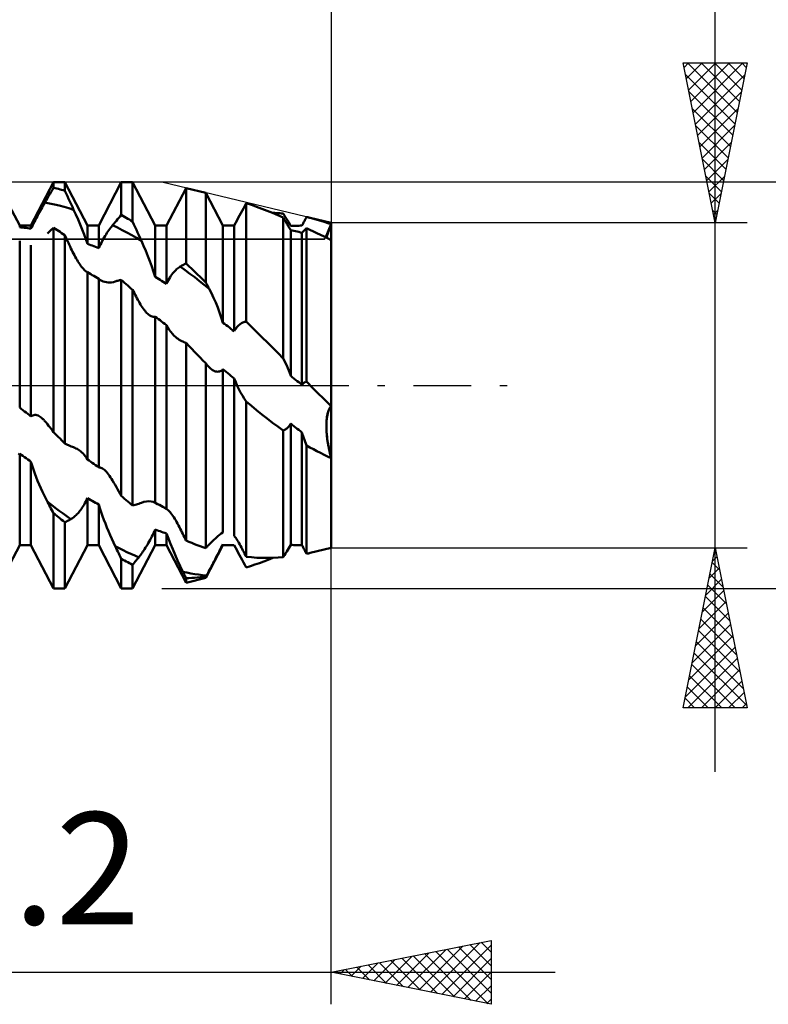
# Model space of a CAD drawing. Units: millimetres. Extents: x -27 to 147, y -34 to 41.
# Drawn here: x 100 to 124, y -19 to 11 of the extents above; entities that cross this region are included whole.
import ezdxf
from ezdxf.enums import TextEntityAlignment as Align

# ---------------------------------------------------------------- set-up
doc = ezdxf.new("R2010")
doc.units = ezdxf.units.MM
doc.header["$LTSCALE"] = 4.5
doc.linetypes.add('LONGDASH_DASH', pattern=[0.85, 0.4, -0.2, 0.05, -0.2])
for name, color, linetype in [('1', 4, 'CONTINUOUS'), ('2', 7, 'CONTINUOUS'), ('4', 2, 'LONGDASH_DASH'), ('CUT', 1, 'CONTINUOUS'), ('NOCUT', 7, 'CONTINUOUS'), ('SK2', 7, 'CONTINUOUS'), ('SK4', 2, 'LONGDASH_DASH')]:
    doc.layers.add(name, color=color, linetype=linetype)
doc.styles.get("Standard").update_dxf_attribs({"font": 'Monospac821 BT'})

msp = doc.modelspace()

# ---------------------------------------------------------------- linework, layer by layer
at = {"layer": '1', "color": 4, "linetype": 'CONTINUOUS', "lineweight": 50}
for p, q in [((100.62, 4.995), (101.325, 6.35)), ((101.287, 6.115), (101.325, 6.179)), ((101.325, 6.35), (101.679, 6.35)), ((101.325, 6.179), (101.325, 6.35)), ((101.376, 6.167), (101.325, 6.179)), ((101.426, 6.155), (101.376, 6.167)), ((102.384, 4.995), (101.679, 6.35)), ((101.679, 6.086), (101.679, 6.35)), ((102.737, 4.995), (103.442, 6.35)), ((103.442, 6.35), (103.796, 6.35)), ((103.442, 5.328), (103.442, 6.35)), ((104.501, 4.995), (103.796, 6.35)), ((103.796, 5.121), (103.796, 6.35)), ((104.854, 4.995), (105.465, 6.169)), ((106.084, 6.02), (105.465, 6.169)), ((105.465, 3.812), (105.465, 6.169)), ((101.091, 5.784), (101.131, 5.851)), ((101.131, 5.851), (101.17, 5.918)), ((101.17, 5.918), (101.209, 5.984)), ((101.209, 5.984), (101.248, 6.05)), ((101.248, 6.05), (101.287, 6.115)), ((101.477, 6.142), (101.426, 6.155)), ((101.527, 6.128), (101.477, 6.142)), ((101.578, 6.114), (101.527, 6.128)), ((101.628, 6.1), (101.578, 6.114)), ((101.679, 6.086), (101.628, 6.1)), ((101.717, 6.001), (101.679, 6.086)), ((101.756, 5.917), (101.717, 6.001)), ((101.795, 5.833), (101.756, 5.917)), ((106.618, 4.995), (106.084, 6.02)), ((106.084, 3.22), (106.084, 6.02)), ((100.267, 4.995), (99.857, 5.783)), ((100.937, 5.514), (100.966, 5.566)), ((100.966, 5.566), (100.995, 5.617)), ((100.995, 5.617), (101.024, 5.668)), ((101.024, 5.668), (101.052, 5.716)), ((101.052, 5.716), (101.091, 5.784)), ((101.202, 5.687), (101.052, 5.716)), ((101.352, 5.655), (101.202, 5.687)), ((101.502, 5.62), (101.352, 5.655)), ((101.652, 5.581), (101.502, 5.62)), ((101.802, 5.539), (101.652, 5.581)), ((101.834, 5.748), (101.795, 5.833)), ((101.874, 5.663), (101.834, 5.748)), ((101.913, 5.578), (101.874, 5.663)), ((101.952, 5.493), (101.913, 5.578)), ((107.258, 5.534), (107.302, 5.613)), ((107.302, 5.613), (107.347, 5.695)), ((107.509, 5.642), (107.347, 5.695)), ((107.347, 1.993), (107.347, 5.695)), ((107.672, 5.585), (107.509, 5.642)), ((107.836, 5.525), (107.672, 5.585)), ((100.759, 5.181), (100.789, 5.238)), ((100.789, 5.238), (100.819, 5.295)), ((100.819, 5.295), (100.849, 5.351)), ((100.849, 5.351), (100.878, 5.406)), ((100.878, 5.406), (100.908, 5.46)), ((100.908, 5.46), (100.937, 5.514)), ((101.952, 5.493), (101.802, 5.539)), ((102.022, 5.34), (101.952, 5.493)), ((102.091, 5.184), (102.022, 5.34)), ((103.326, 5.195), (103.365, 5.24)), ((103.365, 5.24), (103.404, 5.284)), ((103.404, 5.284), (103.442, 5.328)), ((103.493, 5.299), (103.442, 5.328)), ((103.543, 5.27), (103.493, 5.299)), ((103.594, 5.241), (103.543, 5.27)), ((103.644, 5.212), (103.594, 5.241)), ((107.059, 5.164), (107.096, 5.235)), ((107.096, 5.235), (107.135, 5.307)), ((107.135, 5.307), (107.174, 5.38)), ((107.174, 5.38), (107.215, 5.456)), ((107.215, 5.456), (107.258, 5.534)), ((108.001, 5.462), (107.836, 5.525)), ((108.168, 5.395), (108.001, 5.462)), ((108.335, 5.326), (108.168, 5.395)), ((108.227, 5.391), (108.172, 5.392)), ((108.283, 5.388), (108.227, 5.391)), ((108.338, 5.385), (108.283, 5.388)), ((108.504, 5.253), (108.335, 5.326)), ((108.393, 5.382), (108.338, 5.385)), ((108.448, 5.378), (108.393, 5.382)), ((108.504, 5.373), (108.448, 5.378)), ((108.541, 5.312), (108.504, 5.373)), ((108.526, 5.212), (108.504, 5.253)), ((108.504, 0.843), (108.504, 5.253)), ((108.577, 5.252), (108.541, 5.312)), ((108.612, 5.195), (108.577, 5.252)), ((109.202, 5.212), (109.215, 5.238)), ((109.215, 5.238), (109.229, 5.264)), ((109.249, 5.259), (109.229, 5.264)), ((109.268, 5.255), (109.249, 5.259)), ((109.288, 5.251), (109.268, 5.255)), ((109.308, 5.246), (109.288, 5.251)), ((109.328, 5.241), (109.308, 5.246)), ((109.348, 5.237), (109.328, 5.241)), ((109.457, 5.209), (109.348, 5.237)), ((110, 5.08), (109.348, 5.237)), ((100.267, 4.995), (100.62, 4.995)), ((100.267, 4.947), (100.267, 4.995)), ((100.317, 4.941), (100.267, 4.947)), ((100.368, 4.935), (100.317, 4.941)), ((100.418, 4.929), (100.368, 4.935)), ((100.469, 4.922), (100.418, 4.929)), ((100.62, 4.899), (100.62, 4.995)), ((100.62, 4.899), (100.646, 4.954)), ((100.646, 4.954), (100.673, 5.01)), ((100.673, 5.01), (100.701, 5.067)), ((100.701, 5.067), (100.73, 5.124)), ((100.73, 5.124), (100.759, 5.181)), ((101.298, 4.907), (101.325, 4.931)), ((101.376, 4.898), (101.325, 4.931)), ((101.325, -1.463), (101.325, 4.931)), ((102.157, 5.028), (102.091, 5.184)), ((102.22, 4.873), (102.157, 5.028)), ((102.384, 4.995), (102.737, 4.995)), ((102.384, 4.427), (102.384, 4.995)), ((102.737, 4.287), (102.737, 4.995)), ((103.083, 4.896), (103.112, 4.935)), ((103.112, 4.935), (103.141, 4.972)), ((103.141, 4.972), (103.169, 5.008)), ((103.169, 5.008), (103.208, 5.056)), ((103.319, 4.934), (103.169, 5.008)), ((103.208, 5.056), (103.247, 5.103)), ((103.247, 5.103), (103.287, 5.149)), ((103.287, 5.149), (103.326, 5.195)), ((103.469, 4.857), (103.319, 4.934)), ((103.695, 5.182), (103.644, 5.212)), ((103.745, 5.152), (103.695, 5.182)), ((103.796, 5.121), (103.745, 5.152)), ((103.834, 5.035), (103.796, 5.121)), ((103.873, 4.949), (103.834, 5.035)), ((103.912, 4.864), (103.873, 4.949)), ((104.501, 4.995), (104.854, 4.995)), ((104.501, 3.391), (104.501, 4.995)), ((104.854, 3.175), (104.854, 4.995)), ((106.618, 4.995), (106.971, 4.995)), ((106.618, 1.96), (106.618, 4.995)), ((106.971, 4.995), (107.059, 5.164)), ((106.971, 1.694), (106.971, 4.995)), ((108.547, 5.171), (108.526, 5.212)), ((108.569, 5.131), (108.547, 5.171)), ((108.591, 5.092), (108.569, 5.131)), ((108.613, 5.054), (108.591, 5.092)), ((108.645, 5.139), (108.612, 5.195)), ((108.634, 5.016), (108.613, 5.054)), ((108.655, 4.98), (108.634, 5.016)), ((108.677, 5.085), (108.645, 5.139)), ((108.676, 4.945), (108.655, 4.98)), ((108.696, 4.912), (108.676, 4.945)), ((108.707, 5.034), (108.677, 5.085)), ((108.735, 4.986), (108.707, 5.034)), ((108.735, 4.986), (108.785, 4.988)), ((108.785, 4.988), (108.836, 4.99)), ((108.836, 4.99), (108.886, 4.992)), ((108.886, 4.992), (108.937, 4.993)), ((108.937, 4.993), (108.987, 4.994)), ((108.987, 4.994), (109.038, 4.995)), ((109.038, 4.995), (109.088, 4.995)), ((109.088, 4.995), (109.1, 5.017)), ((109.1, 5.017), (109.112, 5.04)), ((109.112, 5.04), (109.124, 5.064)), ((109.124, 5.064), (109.137, 5.088)), ((109.137, 5.088), (109.149, 5.112)), ((109.149, 5.112), (109.162, 5.137)), ((109.162, 5.137), (109.175, 5.162)), ((109.175, 5.162), (109.189, 5.187)), ((109.189, 5.187), (109.202, 5.212)), ((109.566, 5.18), (109.457, 5.209)), ((109.675, 5.148), (109.566, 5.18)), ((109.784, 5.113), (109.675, 5.148)), ((109.892, 5.077), (109.784, 5.113)), ((110, 5.038), (109.892, 5.077)), ((109.951, 4.907), (109.975, 4.971)), ((109.951, 4.907), (109.975, 4.971)), ((109.975, 4.971), (110, 5.038)), ((109.975, 4.971), (110, 5.038)), ((110, 5.038), (110, 5.08)), ((110, 5.038), (110, 5.08)), ((110, 4.932), (110, 5.038)), ((110, 4.835), (110, 4.932)), ((100.519, 4.915), (100.469, 4.922)), ((100.57, 4.907), (100.519, 4.915)), ((100.62, 4.899), (100.57, 4.907)), ((101.135, 4.749), (101.163, 4.777)), ((101.163, 4.777), (101.19, 4.803)), ((101.19, 4.803), (101.217, 4.83)), ((101.217, 4.83), (101.244, 4.856)), ((101.244, 4.856), (101.271, 4.881)), ((101.271, 4.881), (101.298, 4.907)), ((101.426, 4.865), (101.376, 4.898)), ((101.477, 4.832), (101.426, 4.865)), ((101.527, 4.798), (101.477, 4.832)), ((101.578, 4.764), (101.527, 4.798)), ((101.628, 4.729), (101.578, 4.764)), ((101.679, 4.695), (101.628, 4.729)), ((101.706, 4.636), (101.679, 4.695)), ((101.679, -1.813), (101.679, 4.695)), ((101.733, 4.577), (101.706, 4.636)), ((102.28, 4.721), (102.22, 4.873)), ((102.334, 4.571), (102.28, 4.721)), ((102.876, 4.569), (102.906, 4.621)), ((102.906, 4.621), (102.936, 4.671)), ((102.936, 4.671), (102.965, 4.72)), ((102.965, 4.72), (102.995, 4.767)), ((102.995, 4.767), (103.025, 4.812)), ((103.025, 4.812), (103.054, 4.855)), ((103.054, 4.855), (103.083, 4.896)), ((103.619, 4.778), (103.469, 4.857)), ((103.769, 4.695), (103.619, 4.778)), ((103.919, 4.61), (103.769, 4.695)), ((103.951, 4.778), (103.912, 4.864)), ((103.991, 4.693), (103.951, 4.778)), ((104.03, 4.607), (103.991, 4.693)), ((108.716, 4.88), (108.696, 4.912)), ((108.735, 4.85), (108.716, 4.88)), ((108.785, 4.84), (108.735, 4.85)), ((108.735, 0.301), (108.735, 4.85)), ((108.836, 4.83), (108.785, 4.84)), ((108.886, 4.819), (108.836, 4.83)), ((108.937, 4.808), (108.886, 4.819)), ((108.987, 4.797), (108.937, 4.808)), ((109.038, 4.785), (108.987, 4.797)), ((109.088, 4.773), (109.038, 4.785)), ((109.088, 4.773), (109.106, 4.792)), ((109.088, 0.015), (109.088, 4.773)), ((109.106, 4.792), (109.125, 4.811)), ((109.125, 4.811), (109.145, 4.831)), ((109.145, 4.831), (109.165, 4.852)), ((109.165, 4.852), (109.186, 4.874)), ((109.186, 4.874), (109.207, 4.897)), ((109.207, 4.897), (109.229, 4.92)), ((109.337, 4.868), (109.229, 4.92)), ((109.229, 0.119), (109.229, 4.92)), ((109.446, 4.815), (109.337, 4.868)), ((109.556, 4.762), (109.446, 4.815)), ((109.666, 4.708), (109.556, 4.762)), ((109.777, 4.654), (109.666, 4.708)), ((109.888, 4.599), (109.777, 4.654)), ((109.86, 4.613), (109.868, 4.65)), ((109.86, 4.613), (109.868, 4.65)), ((109.868, 4.65), (109.88, 4.692)), ((109.868, 4.65), (109.88, 4.692)), ((109.88, 4.692), (109.894, 4.739)), ((109.88, 4.692), (109.894, 4.738)), ((109.894, 4.738), (109.911, 4.79)), ((109.894, 4.739), (109.91, 4.79)), ((109.91, 4.79), (109.93, 4.846)), ((109.911, 4.79), (109.93, 4.847)), ((109.93, 4.846), (109.951, 4.907)), ((109.93, 4.847), (109.951, 4.907)), ((110, 4.746), (110, 4.835)), ((110, 4.668), (110, 4.746)), ((110, 4.6), (110, 4.668)), ((100.267, -0.691), (100.267, 4.518)), ((100.62, -0.972), (100.62, 4.389)), ((101.76, 4.518), (101.733, 4.577)), ((101.787, 4.459), (101.76, 4.518)), ((101.814, 4.401), (101.787, 4.459)), ((101.841, 4.343), (101.814, 4.401)), ((101.869, 4.284), (101.841, 4.343)), ((102.384, 4.427), (102.334, 4.571)), ((102.434, 4.408), (102.384, 4.427)), ((102.485, 4.388), (102.434, 4.408)), ((102.535, 4.369), (102.485, 4.388)), ((102.586, 4.349), (102.535, 4.369)), ((102.636, 4.328), (102.586, 4.349)), ((102.687, 4.308), (102.636, 4.328)), ((102.737, 4.287), (102.763, 4.345)), ((102.763, 4.345), (102.79, 4.403)), ((102.79, 4.403), (102.818, 4.459)), ((102.818, 4.459), (102.847, 4.515)), ((102.847, 4.515), (102.876, 4.569)), ((104.069, 4.522), (103.919, 4.61)), ((104.069, 4.522), (104.03, 4.607)), ((104.139, 4.367), (104.069, 4.522)), ((104.208, 4.208), (104.139, 4.367)), ((110, 4.545), (109.888, 4.599)), ((110, 4.545), (110, 4.6)), ((110, -5.08), (110, 4.545)), ((101.895, 4.23), (101.869, 4.284)), ((101.921, 4.176), (101.895, 4.23)), ((101.948, 4.123), (101.921, 4.176)), ((101.975, 4.071), (101.948, 4.123)), ((102.002, 4.02), (101.975, 4.071)), ((102.03, 3.97), (102.002, 4.02)), ((102.737, 4.287), (102.687, 4.308)), ((104.274, 4.045), (104.208, 4.208)), ((104.337, 3.881), (104.274, 4.045)), ((102.058, 3.922), (102.03, 3.97)), ((102.086, 3.875), (102.058, 3.922)), ((102.114, 3.83), (102.086, 3.875)), ((102.143, 3.788), (102.114, 3.83)), ((102.172, 3.747), (102.143, 3.788)), ((102.2, 3.709), (102.172, 3.747)), ((102.229, 3.673), (102.2, 3.709)), ((104.397, 3.716), (104.337, 3.881)), ((104.451, 3.552), (104.397, 3.716)), ((105.229, 3.678), (105.258, 3.698)), ((105.258, 3.698), (105.286, 3.716)), ((105.286, 3.716), (105.312, 3.731)), ((105.436, 3.606), (105.286, 3.716)), ((105.312, 3.731), (105.337, 3.745)), ((105.337, 3.745), (105.363, 3.759)), ((105.363, 3.759), (105.389, 3.773)), ((105.389, 3.773), (105.414, 3.786)), ((105.414, 3.786), (105.44, 3.799)), ((105.44, 3.799), (105.465, 3.812)), ((105.553, 3.729), (105.465, 3.812)), ((105.641, 3.645), (105.553, 3.729)), ((102.257, 3.641), (102.229, 3.673)), ((102.285, 3.611), (102.257, 3.641)), ((102.313, 3.586), (102.285, 3.611)), ((102.34, 3.565), (102.313, 3.586)), ((102.366, 3.548), (102.34, 3.565)), ((102.369, 3.546), (102.366, 3.548)), ((102.372, 3.544), (102.369, 3.546)), ((102.375, 3.543), (102.372, 3.544)), ((102.378, 3.541), (102.375, 3.543)), ((102.381, 3.54), (102.378, 3.541)), ((102.384, 3.538), (102.381, 3.54)), ((102.434, 3.509), (102.384, 3.538)), ((102.384, -2.314), (102.384, 3.538)), ((102.485, 3.48), (102.434, 3.509)), ((102.535, 3.451), (102.485, 3.48)), ((102.586, 3.421), (102.535, 3.451)), ((102.636, 3.391), (102.586, 3.421)), ((102.687, 3.361), (102.636, 3.391)), ((104.501, 3.391), (104.451, 3.552)), ((104.551, 3.361), (104.501, 3.391)), ((104.964, 3.38), (104.993, 3.424)), ((104.993, 3.424), (105.023, 3.466)), ((105.023, 3.466), (105.053, 3.504)), ((105.053, 3.504), (105.083, 3.54)), ((105.083, 3.54), (105.112, 3.573)), ((105.112, 3.573), (105.142, 3.603)), ((105.142, 3.603), (105.171, 3.631)), ((105.171, 3.631), (105.2, 3.656)), ((105.2, 3.656), (105.229, 3.678)), ((105.586, 3.493), (105.436, 3.606)), ((105.736, 3.379), (105.586, 3.493)), ((105.73, 3.561), (105.641, 3.645)), ((105.818, 3.476), (105.73, 3.561)), ((105.907, 3.391), (105.818, 3.476)), ((105.995, 3.306), (105.907, 3.391)), ((102.737, 3.331), (102.687, 3.361)), ((102.746, 3.324), (102.737, 3.331)), ((102.737, -2.563), (102.737, 3.331)), ((102.754, 3.316), (102.746, 3.324)), ((102.763, 3.31), (102.754, 3.316)), ((102.772, 3.303), (102.763, 3.31)), ((102.781, 3.297), (102.772, 3.303)), ((102.791, 3.291), (102.781, 3.297)), ((102.834, 3.267), (102.791, 3.291)), ((102.88, 3.247), (102.834, 3.267)), ((102.927, 3.233), (102.88, 3.247)), ((102.977, 3.223), (102.927, 3.233)), ((103.029, 3.218), (102.977, 3.223)), ((103.083, 3.217), (103.029, 3.218)), ((103.083, 3.217), (103.138, 3.222)), ((103.138, 3.222), (103.195, 3.232)), ((103.195, 3.232), (103.253, 3.248)), ((103.253, 3.248), (103.28, 3.257)), ((103.28, 3.257), (103.307, 3.265)), ((103.307, 3.265), (103.334, 3.273)), ((103.334, 3.273), (103.361, 3.28)), ((103.361, 3.28), (103.388, 3.287)), ((103.388, 3.287), (103.415, 3.293)), ((103.415, 3.293), (103.442, 3.299)), ((103.493, 3.254), (103.442, 3.299)), ((103.442, -3.455), (103.442, 3.299)), ((103.543, 3.21), (103.493, 3.254)), ((103.594, 3.165), (103.543, 3.21)), ((103.644, 3.12), (103.594, 3.165)), ((103.695, 3.074), (103.644, 3.12)), ((104.602, 3.33), (104.551, 3.361)), ((104.652, 3.3), (104.602, 3.33)), ((104.703, 3.269), (104.652, 3.3)), ((104.753, 3.238), (104.703, 3.269)), ((104.804, 3.207), (104.753, 3.238)), ((104.854, 3.175), (104.804, 3.207)), ((104.854, 3.175), (104.88, 3.23)), ((104.88, 3.23), (104.907, 3.283)), ((104.907, 3.283), (104.935, 3.333)), ((104.935, 3.333), (104.964, 3.38)), ((105.886, 3.263), (105.736, 3.379)), ((106.036, 3.144), (105.886, 3.263)), ((106.084, 3.22), (105.995, 3.306)), ((106.186, 3.024), (106.036, 3.144)), ((106.099, 3.192), (106.084, 3.22)), ((106.113, 3.164), (106.099, 3.192)), ((106.128, 3.136), (106.113, 3.164)), ((106.142, 3.108), (106.128, 3.136)), ((106.157, 3.08), (106.142, 3.108)), ((106.172, 3.052), (106.157, 3.08)), ((103.745, 3.029), (103.695, 3.074)), ((103.796, 2.983), (103.745, 3.029)), ((103.823, 2.932), (103.796, 2.983)), ((103.796, -3.754), (103.796, 2.983)), ((103.85, 2.881), (103.823, 2.932)), ((103.877, 2.83), (103.85, 2.881)), ((103.904, 2.779), (103.877, 2.83)), ((103.931, 2.729), (103.904, 2.779)), ((106.186, 3.024), (106.172, 3.052)), ((106.256, 2.886), (106.186, 3.024)), ((106.325, 2.741), (106.256, 2.886)), ((103.958, 2.679), (103.931, 2.729)), ((103.986, 2.629), (103.958, 2.679)), ((104.013, 2.581), (103.986, 2.629)), ((104.04, 2.534), (104.013, 2.581)), ((104.068, 2.489), (104.04, 2.534)), ((104.096, 2.446), (104.068, 2.489)), ((106.391, 2.591), (106.325, 2.741)), ((106.454, 2.436), (106.391, 2.591)), ((104.125, 2.405), (104.096, 2.446)), ((104.154, 2.366), (104.125, 2.405)), ((104.183, 2.329), (104.154, 2.366)), ((104.213, 2.294), (104.183, 2.329)), ((104.242, 2.263), (104.213, 2.294)), ((104.272, 2.234), (104.242, 2.263)), ((104.302, 2.208), (104.272, 2.234)), ((104.337, 2.183), (104.302, 2.208)), ((104.371, 2.163), (104.337, 2.183)), ((104.405, 2.149), (104.371, 2.163)), ((106.514, 2.279), (106.454, 2.436)), ((106.568, 2.119), (106.514, 2.279)), ((104.438, 2.142), (104.405, 2.149)), ((104.47, 2.14), (104.438, 2.142)), ((104.47, 2.14), (104.501, 2.147)), ((104.551, 2.11), (104.501, 2.147)), ((104.501, -3.668), (104.501, 2.147)), ((104.602, 2.073), (104.551, 2.11)), ((104.652, 2.035), (104.602, 2.073)), ((104.703, 1.998), (104.652, 2.035)), ((104.753, 1.961), (104.703, 1.998)), ((104.804, 1.923), (104.753, 1.961)), ((104.854, 1.885), (104.804, 1.923)), ((104.896, 1.81), (104.854, 1.885)), ((104.854, -3.856), (104.854, 1.885)), ((106.618, 1.96), (106.568, 2.119)), ((106.668, 1.922), (106.618, 1.96)), ((106.719, 1.884), (106.668, 1.922)), ((106.769, 1.847), (106.719, 1.884)), ((107.066, 1.834), (107.091, 1.862)), ((107.091, 1.862), (107.117, 1.887)), ((107.117, 1.887), (107.142, 1.909)), ((107.142, 1.909), (107.168, 1.928)), ((107.168, 1.928), (107.194, 1.944)), ((107.194, 1.944), (107.22, 1.958)), ((107.22, 1.958), (107.245, 1.97)), ((107.245, 1.97), (107.271, 1.979)), ((107.271, 1.979), (107.297, 1.986)), ((107.297, 1.986), (107.322, 1.99)), ((107.322, 1.99), (107.347, 1.993)), ((107.513, 1.829), (107.347, 1.993)), ((104.94, 1.739), (104.896, 1.81)), ((104.988, 1.675), (104.94, 1.739)), ((105.037, 1.615), (104.988, 1.675)), ((105.088, 1.56), (105.037, 1.615)), ((105.143, 1.51), (105.088, 1.56)), ((106.82, 1.809), (106.769, 1.847)), ((106.87, 1.77), (106.82, 1.809)), ((106.921, 1.732), (106.87, 1.77)), ((106.971, 1.694), (106.921, 1.732)), ((106.971, 1.694), (106.994, 1.733)), ((106.994, 1.733), (107.017, 1.77)), ((107.017, 1.77), (107.041, 1.803)), ((107.041, 1.803), (107.066, 1.834)), ((107.678, 1.665), (107.513, 1.829)), ((107.844, 1.501), (107.678, 1.665)), ((105.179, 1.48), (105.143, 1.51)), ((105.216, 1.453), (105.179, 1.48)), ((105.253, 1.428), (105.216, 1.453)), ((105.292, 1.405), (105.253, 1.428)), ((105.33, 1.385), (105.292, 1.405)), ((105.369, 1.368), (105.33, 1.385)), ((105.383, 1.363), (105.369, 1.368)), ((105.397, 1.357), (105.383, 1.363)), ((105.41, 1.352), (105.397, 1.357)), ((105.424, 1.346), (105.41, 1.352)), ((105.438, 1.34), (105.424, 1.346)), ((105.451, 1.334), (105.438, 1.34)), ((105.465, 1.328), (105.451, 1.334)), ((105.553, 1.236), (105.465, 1.328)), ((105.465, -4.85), (105.465, 1.328)), ((105.641, 1.145), (105.553, 1.236)), ((108.009, 1.337), (107.844, 1.501)), ((108.174, 1.172), (108.009, 1.337)), ((105.73, 1.054), (105.641, 1.145)), ((105.818, 0.963), (105.73, 1.054)), ((105.907, 0.872), (105.818, 0.963)), ((108.339, 1.008), (108.174, 1.172)), ((108.504, 0.843), (108.339, 1.008)), ((105.995, 0.782), (105.907, 0.872)), ((106.084, 0.692), (105.995, 0.782)), ((106.087, 0.689), (106.084, 0.692)), ((106.084, -5.086), (106.084, 0.692)), ((106.09, 0.685), (106.087, 0.689)), ((106.092, 0.682), (106.09, 0.685)), ((106.095, 0.678), (106.092, 0.682)), ((106.097, 0.675), (106.095, 0.678)), ((106.1, 0.672), (106.097, 0.675)), ((106.103, 0.668), (106.1, 0.672)), ((106.12, 0.646), (106.103, 0.668)), ((106.138, 0.625), (106.12, 0.646)), ((106.156, 0.604), (106.138, 0.625)), ((108.541, 0.77), (108.504, 0.843)), ((108.577, 0.696), (108.541, 0.77)), ((108.612, 0.619), (108.577, 0.696)), ((108.645, 0.541), (108.612, 0.619)), ((106.174, 0.585), (106.156, 0.604)), ((106.192, 0.566), (106.174, 0.585)), ((106.21, 0.548), (106.192, 0.566)), ((106.239, 0.523), (106.21, 0.548)), ((106.268, 0.5), (106.239, 0.523)), ((106.297, 0.48), (106.268, 0.5)), ((106.327, 0.463), (106.297, 0.48)), ((106.357, 0.449), (106.327, 0.463)), ((106.387, 0.439), (106.357, 0.449)), ((106.417, 0.432), (106.387, 0.439)), ((106.447, 0.429), (106.417, 0.432)), ((106.447, 0.429), (106.477, 0.43)), ((106.477, 0.43), (106.507, 0.435)), ((106.507, 0.435), (106.536, 0.445)), ((106.536, 0.445), (106.564, 0.46)), ((106.564, 0.46), (106.592, 0.48)), ((106.592, 0.48), (106.618, 0.505)), ((106.668, 0.464), (106.618, 0.505)), ((106.618, -4.594), (106.618, 0.505)), ((106.719, 0.424), (106.668, 0.464)), ((106.769, 0.383), (106.719, 0.424)), ((106.82, 0.342), (106.769, 0.383)), ((106.87, 0.301), (106.82, 0.342)), ((108.677, 0.462), (108.645, 0.541)), ((108.707, 0.382), (108.677, 0.462)), ((108.735, 0.301), (108.707, 0.382)), ((106.921, 0.261), (106.87, 0.301)), ((106.971, 0.22), (106.921, 0.261)), ((107.016, 0.102), (106.971, 0.22)), ((106.971, -4.699), (106.971, 0.22)), ((107.065, -0.012), (107.016, 0.102)), ((108.785, 0.26), (108.735, 0.301)), ((108.836, 0.219), (108.785, 0.26)), ((108.886, 0.178), (108.836, 0.219)), ((108.937, 0.137), (108.886, 0.178)), ((108.987, 0.097), (108.937, 0.137)), ((109.038, 0.056), (108.987, 0.097)), ((109.088, 0.015), (109.038, 0.056)), ((109.088, 0.015), (109.1, 0.029)), ((109.1, 0.029), (109.112, 0.043)), ((109.112, 0.043), (109.124, 0.055)), ((109.124, 0.055), (109.137, 0.066)), ((109.137, 0.066), (109.149, 0.077)), ((109.149, 0.077), (109.162, 0.086)), ((109.162, 0.086), (109.175, 0.095)), ((109.175, 0.095), (109.189, 0.102)), ((109.189, 0.102), (109.202, 0.109)), ((109.202, 0.109), (109.215, 0.114)), ((109.215, 0.114), (109.229, 0.119)), ((109.246, 0.102), (109.229, 0.119)), ((109.28, 0.068), (109.246, 0.102)), ((109.297, 0.051), (109.28, 0.068)), ((109.314, 0.034), (109.297, 0.051)), ((109.331, 0.017), (109.314, 0.034)), ((109.348, 0), (109.331, 0.017)), ((109.442, -0.094), (109.348, 0)), ((107.116, -0.12), (107.065, -0.012)), ((107.17, -0.222), (107.116, -0.12)), ((107.226, -0.32), (107.17, -0.222)), ((109.535, -0.187), (109.442, -0.094)), ((109.629, -0.28), (109.535, -0.187)), ((109.722, -0.373), (109.629, -0.28)), ((107.285, -0.413), (107.226, -0.32)), ((107.347, -0.501), (107.285, -0.413)), ((107.509, -0.64), (107.347, -0.501)), ((107.347, -5.358), (107.347, -0.501)), ((109.815, -0.465), (109.722, -0.373)), ((109.908, -0.558), (109.815, -0.465)), ((110, -0.65), (109.908, -0.558)), ((100.317, -0.731), (100.267, -0.691)), ((100.368, -0.771), (100.317, -0.731)), ((100.418, -0.812), (100.368, -0.771)), ((100.469, -0.852), (100.418, -0.812)), ((100.519, -0.892), (100.469, -0.852)), ((100.57, -0.932), (100.519, -0.892)), ((100.71, -0.927), (100.742, -0.923)), ((100.774, -0.925), (100.742, -0.923)), ((107.672, -0.776), (107.509, -0.64)), ((107.836, -0.909), (107.672, -0.776)), ((108.001, -1.039), (107.836, -0.909)), ((109.872, -0.97), (109.882, -0.917)), ((109.878, -0.937), (109.889, -0.883)), ((109.882, -0.917), (109.894, -0.866)), ((109.889, -0.883), (109.903, -0.832)), ((109.894, -0.866), (109.907, -0.82)), ((109.903, -0.832), (109.919, -0.786)), ((109.907, -0.82), (109.923, -0.777)), ((109.919, -0.786), (109.937, -0.744)), ((109.923, -0.777), (109.94, -0.739)), ((109.937, -0.744), (109.957, -0.708)), ((109.94, -0.739), (109.959, -0.704)), ((109.957, -0.708), (109.978, -0.676)), ((109.959, -0.704), (109.979, -0.674)), ((109.978, -0.676), (110, -0.65)), ((109.979, -0.674), (110, -0.65)), ((100.62, -0.972), (100.57, -0.932)), ((100.62, -0.972), (100.649, -0.951)), ((100.649, -0.951), (100.679, -0.936)), ((100.679, -0.936), (100.71, -0.927)), ((100.806, -0.932), (100.774, -0.925)), ((100.839, -0.944), (100.806, -0.932)), ((100.872, -0.96), (100.839, -0.944)), ((100.904, -0.98), (100.872, -0.96)), ((100.936, -1.003), (100.904, -0.98)), ((100.969, -1.03), (100.936, -1.003)), ((100.983, -1.043), (100.969, -1.03)), ((100.997, -1.057), (100.983, -1.043)), ((101.011, -1.071), (100.997, -1.057)), ((101.024, -1.086), (101.011, -1.071)), ((101.038, -1.102), (101.024, -1.086)), ((101.052, -1.117), (101.038, -1.102)), ((101.091, -1.164), (101.052, -1.117)), ((101.131, -1.212), (101.091, -1.164)), ((101.17, -1.261), (101.131, -1.212)), ((108.168, -1.166), (108.001, -1.039)), ((108.335, -1.29), (108.168, -1.166)), ((108.696, -1.255), (108.716, -1.226)), ((108.716, -1.226), (108.735, -1.196)), ((108.785, -1.235), (108.735, -1.196)), ((108.735, -4.986), (108.735, -1.196)), ((109.85, -1.247), (109.852, -1.181)), ((109.85, -1.269), (109.851, -1.206)), ((109.851, -1.206), (109.853, -1.144)), ((109.852, -1.181), (109.855, -1.117)), ((109.853, -1.144), (109.857, -1.084)), ((109.855, -1.117), (109.86, -1.054)), ((109.857, -1.084), (109.864, -1.026)), ((109.86, -1.054), (109.868, -0.994)), ((109.864, -1.026), (109.872, -0.97)), ((109.868, -0.994), (109.878, -0.937)), ((101.209, -1.31), (101.17, -1.261)), ((101.248, -1.36), (101.209, -1.31)), ((101.287, -1.411), (101.248, -1.36)), ((101.325, -1.463), (101.287, -1.411)), ((101.376, -1.513), (101.325, -1.463)), ((101.426, -1.563), (101.376, -1.513)), ((108.504, -1.41), (108.335, -1.29)), ((108.504, -1.41), (108.526, -1.401)), ((108.504, -5.373), (108.504, -1.41)), ((108.526, -1.401), (108.547, -1.39)), ((108.547, -1.39), (108.569, -1.377)), ((108.569, -1.377), (108.591, -1.363)), ((108.591, -1.363), (108.613, -1.345)), ((108.613, -1.345), (108.634, -1.326)), ((108.634, -1.326), (108.655, -1.305)), ((108.655, -1.305), (108.676, -1.281)), ((108.676, -1.281), (108.696, -1.255)), ((108.836, -1.275), (108.785, -1.235)), ((108.886, -1.314), (108.836, -1.275)), ((108.937, -1.354), (108.886, -1.314)), ((108.987, -1.393), (108.937, -1.354)), ((109.038, -1.432), (108.987, -1.393)), ((109.088, -1.471), (109.038, -1.432)), ((109.106, -1.53), (109.088, -1.471)), ((109.088, -4.995), (109.088, -1.471)), ((109.125, -1.589), (109.106, -1.53)), ((109.851, -1.314), (109.85, -1.247)), ((109.851, -1.333), (109.85, -1.269)), ((109.853, -1.381), (109.851, -1.314)), ((109.854, -1.4), (109.851, -1.333)), ((109.857, -1.45), (109.853, -1.381)), ((109.858, -1.467), (109.854, -1.4)), ((109.862, -1.518), (109.857, -1.45)), ((109.864, -1.537), (109.858, -1.467)), ((109.869, -1.587), (109.862, -1.518)), ((109.871, -1.607), (109.864, -1.537)), ((101.477, -1.614), (101.426, -1.563)), ((101.527, -1.664), (101.477, -1.614)), ((101.578, -1.714), (101.527, -1.664)), ((101.628, -1.764), (101.578, -1.714)), ((101.679, -1.813), (101.628, -1.764)), ((101.717, -1.834), (101.679, -1.813)), ((101.756, -1.853), (101.717, -1.834)), ((109.145, -1.648), (109.125, -1.589)), ((109.165, -1.706), (109.145, -1.648)), ((109.186, -1.763), (109.165, -1.706)), ((109.207, -1.819), (109.186, -1.763)), ((109.229, -1.875), (109.207, -1.819)), ((109.877, -1.657), (109.869, -1.587)), ((109.88, -1.679), (109.871, -1.607)), ((109.887, -1.726), (109.877, -1.657)), ((109.891, -1.752), (109.88, -1.679)), ((109.898, -1.796), (109.887, -1.726)), ((109.903, -1.826), (109.891, -1.752)), ((109.91, -1.865), (109.898, -1.796)), ((109.916, -1.9), (109.903, -1.826)), ((100.242, -2.177), (100.267, -2.13)), ((100.317, -2.167), (100.267, -2.13)), ((100.267, -4.995), (100.267, -2.13)), ((101.795, -1.872), (101.756, -1.853)), ((101.834, -1.889), (101.795, -1.872)), ((101.874, -1.906), (101.834, -1.889)), ((101.913, -1.922), (101.874, -1.906)), ((101.952, -1.936), (101.913, -1.922)), ((101.989, -1.951), (101.952, -1.936)), ((102.025, -1.968), (101.989, -1.951)), ((102.061, -1.987), (102.025, -1.968)), ((102.097, -2.009), (102.061, -1.987)), ((102.132, -2.033), (102.097, -2.009)), ((102.166, -2.059), (102.132, -2.033)), ((102.207, -2.095), (102.166, -2.059)), ((102.246, -2.133), (102.207, -2.095)), ((102.284, -2.174), (102.246, -2.133)), ((109.337, -1.937), (109.229, -1.875)), ((109.229, -5.264), (109.229, -1.875)), ((109.446, -1.997), (109.337, -1.937)), ((109.556, -2.055), (109.446, -1.997)), ((109.666, -2.112), (109.556, -2.055)), ((109.777, -2.167), (109.666, -2.112)), ((109.923, -1.934), (109.91, -1.865)), ((109.931, -1.975), (109.916, -1.9)), ((109.937, -2.002), (109.923, -1.934)), ((109.947, -2.049), (109.931, -1.975)), ((109.951, -2.07), (109.937, -2.002)), ((109.963, -2.123), (109.947, -2.049)), ((109.967, -2.137), (109.951, -2.07)), ((109.981, -2.197), (109.963, -2.123)), ((109.983, -2.203), (109.967, -2.137)), ((100.368, -2.204), (100.317, -2.167)), ((100.418, -2.241), (100.368, -2.204)), ((100.469, -2.277), (100.418, -2.241)), ((100.519, -2.313), (100.469, -2.277)), ((100.57, -2.349), (100.519, -2.313)), ((100.62, -2.385), (100.57, -2.349)), ((100.657, -2.509), (100.62, -2.385)), ((100.62, -4.995), (100.62, -2.385)), ((102.319, -2.218), (102.284, -2.174)), ((102.353, -2.265), (102.319, -2.218)), ((102.384, -2.314), (102.353, -2.265)), ((102.434, -2.35), (102.384, -2.314)), ((102.485, -2.386), (102.434, -2.35)), ((102.535, -2.422), (102.485, -2.386)), ((102.586, -2.457), (102.535, -2.422)), ((102.636, -2.493), (102.586, -2.457)), ((109.888, -2.219), (109.777, -2.167)), ((110, -2.27), (109.888, -2.219)), ((110, -2.27), (109.981, -2.197)), ((110, -2.27), (109.983, -2.203)), ((100.697, -2.631), (100.657, -2.509)), ((100.739, -2.751), (100.697, -2.631)), ((100.783, -2.869), (100.739, -2.751)), ((102.687, -2.528), (102.636, -2.493)), ((102.737, -2.563), (102.687, -2.528)), ((102.737, -2.563), (102.759, -2.563)), ((102.783, -2.566), (102.759, -2.563)), ((102.807, -2.574), (102.783, -2.566)), ((102.832, -2.585), (102.807, -2.574)), ((102.857, -2.599), (102.832, -2.585)), ((102.882, -2.616), (102.857, -2.599)), ((102.914, -2.642), (102.882, -2.616)), ((102.947, -2.673), (102.914, -2.642)), ((102.979, -2.707), (102.947, -2.673)), ((103.011, -2.744), (102.979, -2.707)), ((103.044, -2.785), (103.011, -2.744)), ((100.828, -2.984), (100.783, -2.869)), ((100.876, -3.099), (100.828, -2.984)), ((103.075, -2.829), (103.044, -2.785)), ((103.107, -2.875), (103.075, -2.829)), ((103.138, -2.924), (103.107, -2.875)), ((103.169, -2.975), (103.138, -2.924)), ((103.208, -3.042), (103.169, -2.975)), ((103.247, -3.109), (103.208, -3.042)), ((100.925, -3.213), (100.876, -3.099)), ((100.976, -3.324), (100.925, -3.213)), ((101.028, -3.433), (100.976, -3.324)), ((103.287, -3.177), (103.247, -3.109)), ((103.326, -3.246), (103.287, -3.177)), ((103.365, -3.315), (103.326, -3.246)), ((103.404, -3.385), (103.365, -3.315)), ((103.442, -3.455), (103.404, -3.385)), ((101.081, -3.54), (101.028, -3.433)), ((101.135, -3.642), (101.081, -3.54)), ((101.163, -3.692), (101.135, -3.642)), ((101.258, -3.735), (101.135, -3.642)), ((101.19, -3.743), (101.163, -3.692)), ((102.279, -3.73), (102.307, -3.682)), ((102.307, -3.682), (102.333, -3.632)), ((102.333, -3.632), (102.359, -3.58)), ((102.359, -3.58), (102.384, -3.526)), ((102.434, -3.554), (102.384, -3.526)), ((102.384, -4.995), (102.384, -3.526)), ((102.485, -3.583), (102.434, -3.554)), ((102.535, -3.611), (102.485, -3.583)), ((102.586, -3.639), (102.535, -3.611)), ((102.636, -3.667), (102.586, -3.639)), ((102.687, -3.695), (102.636, -3.667)), ((103.493, -3.499), (103.442, -3.455)), ((103.543, -3.542), (103.493, -3.499)), ((103.594, -3.585), (103.543, -3.542)), ((103.644, -3.628), (103.594, -3.585)), ((103.695, -3.67), (103.644, -3.628)), ((103.745, -3.712), (103.695, -3.67)), ((103.991, -3.699), (104.03, -3.686)), ((104.03, -3.686), (104.069, -3.671)), ((104.069, -3.671), (104.15, -3.644)), ((104.15, -3.644), (104.229, -3.628)), ((104.229, -3.628), (104.305, -3.623)), ((104.376, -3.627), (104.305, -3.623)), ((104.441, -3.642), (104.376, -3.627)), ((104.499, -3.667), (104.441, -3.642)), ((104.5, -3.667), (104.499, -3.667)), ((104.5, -3.667), (104.5, -3.667)), ((104.5, -3.668), (104.5, -3.667)), ((104.5, -3.667), (104.5, -3.667)), ((104.501, -3.668), (104.5, -3.668)), ((104.501, -3.668), (104.501, -3.668)), ((104.504, -3.67), (104.501, -3.668)), ((104.507, -3.671), (104.504, -3.67)), ((104.51, -3.673), (104.507, -3.671)), ((104.513, -3.675), (104.51, -3.673)), ((104.516, -3.676), (104.513, -3.675)), ((104.52, -3.678), (104.516, -3.676)), ((104.575, -3.709), (104.52, -3.678)), ((101.217, -3.794), (101.19, -3.743)), ((101.244, -3.846), (101.217, -3.794)), ((101.271, -3.897), (101.244, -3.846)), ((101.38, -3.827), (101.258, -3.735)), ((101.298, -3.949), (101.271, -3.897)), ((101.325, -4.001), (101.298, -3.949)), ((101.376, -4.041), (101.325, -4.001)), ((101.325, -6.35), (101.325, -4.001)), ((101.502, -3.918), (101.38, -3.827)), ((101.624, -4.006), (101.502, -3.918)), ((102.055, -4.03), (102.083, -4.001)), ((102.083, -4.001), (102.111, -3.969)), ((102.111, -3.969), (102.139, -3.935)), ((102.139, -3.935), (102.167, -3.898)), ((102.167, -3.898), (102.196, -3.86)), ((102.196, -3.86), (102.224, -3.819)), ((102.224, -3.819), (102.252, -3.775)), ((102.252, -3.775), (102.279, -3.73)), ((102.737, -3.722), (102.687, -3.695)), ((102.774, -3.843), (102.737, -3.722)), ((102.737, -4.995), (102.737, -3.722)), ((102.814, -3.964), (102.774, -3.843)), ((102.856, -4.084), (102.814, -3.964)), ((103.796, -3.754), (103.745, -3.712)), ((103.796, -3.754), (103.834, -3.745)), ((103.834, -3.745), (103.873, -3.735)), ((103.873, -3.735), (103.912, -3.724)), ((103.912, -3.724), (103.951, -3.712)), ((103.951, -3.712), (103.991, -3.699)), ((104.631, -3.739), (104.575, -3.709)), ((104.687, -3.768), (104.631, -3.739)), ((104.743, -3.798), (104.687, -3.768)), ((104.798, -3.827), (104.743, -3.798)), ((104.854, -3.856), (104.798, -3.827)), ((104.88, -3.875), (104.854, -3.856)), ((104.907, -3.899), (104.88, -3.875)), ((104.935, -3.928), (104.907, -3.899)), ((104.964, -3.96), (104.935, -3.928)), ((104.993, -3.996), (104.964, -3.96)), ((105.023, -4.036), (104.993, -3.996)), ((101.426, -4.081), (101.376, -4.041)), ((101.477, -4.12), (101.426, -4.081)), ((101.527, -4.16), (101.477, -4.12)), ((101.578, -4.199), (101.527, -4.16)), ((101.628, -4.237), (101.578, -4.199)), ((101.746, -4.094), (101.624, -4.006)), ((101.679, -4.276), (101.628, -4.237)), ((101.679, -4.276), (101.706, -4.263)), ((101.679, -6.35), (101.679, -4.276)), ((101.706, -4.263), (101.733, -4.251)), ((101.733, -4.251), (101.76, -4.237)), ((101.869, -4.179), (101.746, -4.094)), ((101.76, -4.237), (101.787, -4.223)), ((101.787, -4.223), (101.814, -4.209)), ((101.814, -4.209), (101.841, -4.194)), ((101.841, -4.194), (101.869, -4.179)), ((101.869, -4.179), (101.894, -4.164)), ((101.894, -4.164), (101.92, -4.147)), ((101.92, -4.147), (101.947, -4.127)), ((101.947, -4.127), (101.973, -4.106)), ((101.973, -4.106), (102, -4.083)), ((102, -4.083), (102.027, -4.058)), ((102.027, -4.058), (102.055, -4.03)), ((102.9, -4.204), (102.856, -4.084)), ((102.945, -4.322), (102.9, -4.204)), ((105.053, -4.078), (105.023, -4.036)), ((105.083, -4.123), (105.053, -4.078)), ((105.112, -4.169), (105.083, -4.123)), ((105.142, -4.218), (105.112, -4.169)), ((105.171, -4.269), (105.142, -4.218)), ((105.2, -4.321), (105.171, -4.269)), ((102.993, -4.441), (102.945, -4.322)), ((103.042, -4.56), (102.993, -4.441)), ((103.093, -4.679), (103.042, -4.56)), ((104.45, -4.621), (104.476, -4.566)), ((104.476, -4.566), (104.501, -4.51)), ((104.551, -4.528), (104.501, -4.51)), ((104.501, -4.995), (104.501, -4.51)), ((104.602, -4.545), (104.551, -4.528)), ((104.652, -4.561), (104.602, -4.545)), ((104.703, -4.578), (104.652, -4.561)), ((104.753, -4.594), (104.703, -4.578)), ((104.804, -4.61), (104.753, -4.594)), ((104.854, -4.626), (104.804, -4.61)), ((105.229, -4.375), (105.2, -4.321)), ((105.258, -4.43), (105.229, -4.375)), ((105.286, -4.486), (105.258, -4.43)), ((105.312, -4.537), (105.286, -4.486)), ((105.337, -4.589), (105.312, -4.537)), ((105.363, -4.641), (105.337, -4.589)), ((106.568, -4.628), (106.618, -4.594)), ((103.145, -4.797), (103.093, -4.679)), ((103.198, -4.913), (103.145, -4.797)), ((103.253, -5.027), (103.198, -4.913)), ((104.284, -4.933), (104.313, -4.884)), ((104.313, -4.884), (104.341, -4.833)), ((104.341, -4.833), (104.369, -4.782)), ((104.369, -4.782), (104.397, -4.729)), ((104.397, -4.729), (104.424, -4.675)), ((104.424, -4.675), (104.45, -4.621)), ((104.914, -4.79), (104.854, -4.626)), ((104.854, -4.995), (104.854, -4.626)), ((104.979, -4.957), (104.914, -4.79)), ((105.389, -4.693), (105.363, -4.641)), ((105.414, -4.745), (105.389, -4.693)), ((105.44, -4.798), (105.414, -4.745)), ((105.465, -4.85), (105.44, -4.798)), ((105.553, -4.888), (105.465, -4.85)), ((105.641, -4.924), (105.553, -4.888)), ((105.73, -4.959), (105.641, -4.924)), ((106.186, -4.978), (106.256, -4.904)), ((106.256, -4.904), (106.325, -4.835)), ((106.325, -4.835), (106.391, -4.773)), ((106.391, -4.773), (106.454, -4.717)), ((106.454, -4.717), (106.514, -4.669)), ((106.514, -4.669), (106.568, -4.628)), ((106.994, -4.731), (106.971, -4.699)), ((107.017, -4.765), (106.994, -4.731)), ((107.041, -4.802), (107.017, -4.765)), ((107.066, -4.841), (107.041, -4.802)), ((107.091, -4.883), (107.066, -4.841)), ((107.117, -4.926), (107.091, -4.883)), ((99.857, -5.783), (100.267, -4.995)), ((100.267, -4.995), (100.62, -4.995)), ((101.325, -6.35), (100.62, -4.995)), ((101.679, -6.35), (102.384, -4.995)), ((102.384, -4.995), (102.737, -4.995)), ((103.442, -6.35), (102.737, -4.995)), ((103.28, -5.084), (103.253, -5.027)), ((103.375, -5.09), (103.253, -5.027)), ((103.307, -5.141), (103.28, -5.084)), ((103.334, -5.198), (103.307, -5.141)), ((103.361, -5.254), (103.334, -5.198)), ((103.497, -5.152), (103.375, -5.09)), ((103.619, -5.211), (103.497, -5.152)), ((103.741, -5.268), (103.619, -5.211)), ((103.796, -6.35), (104.501, -4.995)), ((104.09, -5.237), (104.117, -5.198)), ((104.117, -5.198), (104.145, -5.158)), ((104.145, -5.158), (104.172, -5.116)), ((104.172, -5.116), (104.2, -5.073)), ((104.2, -5.073), (104.228, -5.028)), ((104.228, -5.028), (104.256, -4.981)), ((104.256, -4.981), (104.284, -4.933)), ((104.501, -4.995), (104.854, -4.995)), ((105.465, -6.169), (104.854, -4.995)), ((105.049, -5.125), (104.979, -4.957)), ((105.124, -5.297), (105.049, -5.125)), ((105.818, -4.993), (105.73, -4.959)), ((105.907, -5.026), (105.818, -4.993)), ((105.995, -5.057), (105.907, -5.026)), ((106.084, -5.086), (105.995, -5.057)), ((106.084, -6.02), (106.618, -4.995)), ((106.084, -5.086), (106.099, -5.071)), ((106.099, -5.071), (106.113, -5.056)), ((106.113, -5.056), (106.128, -5.041)), ((106.128, -5.041), (106.142, -5.025)), ((106.142, -5.025), (106.157, -5.009)), ((106.157, -5.009), (106.172, -4.994)), ((106.172, -4.994), (106.186, -4.978)), ((106.458, -5.285), (106.486, -5.231)), ((106.486, -5.231), (106.513, -5.177)), ((106.513, -5.177), (106.541, -5.124)), ((106.541, -5.124), (106.567, -5.071)), ((106.567, -5.071), (106.593, -5.02)), ((106.593, -5.02), (106.618, -4.969)), ((106.618, -4.995), (106.618, -4.969)), ((106.618, -4.995), (106.971, -4.995)), ((106.971, -4.995), (106.971, -4.99)), ((107.059, -5.164), (106.971, -4.995)), ((107.096, -5.235), (107.059, -5.164)), ((107.142, -4.97), (107.117, -4.926)), ((107.168, -5.016), (107.142, -4.97)), ((107.194, -5.063), (107.168, -5.016)), ((107.22, -5.11), (107.194, -5.063)), ((107.245, -5.159), (107.22, -5.11)), ((107.271, -5.208), (107.245, -5.159)), ((107.297, -5.258), (107.271, -5.208)), ((108.577, -5.252), (108.612, -5.195)), ((108.612, -5.195), (108.645, -5.139)), ((108.645, -5.139), (108.677, -5.085)), ((108.677, -5.085), (108.707, -5.034)), ((108.707, -5.034), (108.735, -4.986)), ((108.785, -4.988), (108.735, -4.986)), ((108.836, -4.99), (108.785, -4.988)), ((108.886, -4.992), (108.836, -4.99)), ((108.937, -4.993), (108.886, -4.992)), ((108.987, -4.994), (108.937, -4.993)), ((109.038, -4.995), (108.987, -4.994)), ((109.088, -4.995), (109.038, -4.995)), ((109.1, -5.017), (109.088, -4.995)), ((109.112, -5.04), (109.1, -5.017)), ((109.124, -5.064), (109.112, -5.04)), ((109.137, -5.088), (109.124, -5.064)), ((109.149, -5.112), (109.137, -5.088)), ((109.162, -5.137), (109.149, -5.112)), ((109.175, -5.162), (109.162, -5.137)), ((109.189, -5.187), (109.175, -5.162)), ((109.202, -5.212), (109.189, -5.187)), ((109.215, -5.238), (109.202, -5.212)), ((109.348, -5.237), (110, -5.08)), ((103.388, -5.312), (103.361, -5.254)), ((103.415, -5.369), (103.388, -5.312)), ((103.442, -5.426), (103.415, -5.369)), ((103.493, -5.453), (103.442, -5.426)), ((103.442, -6.35), (103.442, -5.426)), ((103.543, -5.479), (103.493, -5.453)), ((103.594, -5.505), (103.543, -5.479)), ((103.644, -5.531), (103.594, -5.505)), ((103.695, -5.556), (103.644, -5.531)), ((103.863, -5.323), (103.741, -5.268)), ((103.85, -5.542), (103.877, -5.51)), ((103.986, -5.376), (103.863, -5.323)), ((103.877, -5.51), (103.904, -5.477)), ((103.904, -5.477), (103.931, -5.444)), ((103.931, -5.444), (103.958, -5.41)), ((103.958, -5.41), (103.986, -5.376)), ((103.986, -5.376), (104.011, -5.344)), ((104.011, -5.344), (104.037, -5.31)), ((104.037, -5.31), (104.064, -5.274)), ((104.064, -5.274), (104.09, -5.237)), ((105.202, -5.472), (105.124, -5.297)), ((105.285, -5.649), (105.202, -5.472)), ((106.317, -5.554), (106.345, -5.501)), ((106.345, -5.501), (106.373, -5.448)), ((106.373, -5.448), (106.401, -5.394)), ((106.401, -5.394), (106.429, -5.34)), ((106.429, -5.34), (106.458, -5.285)), ((107.135, -5.307), (107.096, -5.235)), ((107.174, -5.38), (107.135, -5.307)), ((107.215, -5.456), (107.174, -5.38)), ((107.258, -5.534), (107.215, -5.456)), ((107.302, -5.613), (107.258, -5.534)), ((107.322, -5.308), (107.297, -5.258)), ((107.347, -5.358), (107.322, -5.308)), ((107.513, -5.374), (107.347, -5.358)), ((107.678, -5.386), (107.513, -5.374)), ((107.844, -5.393), (107.678, -5.386)), ((107.757, -5.554), (107.895, -5.503)), ((108.009, -5.395), (107.844, -5.393)), ((107.895, -5.503), (108.034, -5.449)), ((108.009, -5.395), (108.174, -5.392)), ((108.034, -5.449), (108.174, -5.393)), ((108.174, -5.392), (108.339, -5.385)), ((108.339, -5.385), (108.504, -5.373)), ((108.504, -5.373), (108.541, -5.312)), ((108.541, -5.312), (108.577, -5.252)), ((109.229, -5.264), (109.215, -5.238)), ((109.229, -5.264), (109.249, -5.259)), ((109.249, -5.259), (109.268, -5.255)), ((109.268, -5.255), (109.288, -5.251)), ((109.288, -5.251), (109.308, -5.246)), ((109.308, -5.246), (109.328, -5.241)), ((109.328, -5.241), (109.348, -5.237)), ((103.745, -5.581), (103.695, -5.556)), ((103.796, -5.606), (103.745, -5.581)), ((103.796, -5.606), (103.823, -5.574)), ((103.796, -6.35), (103.796, -5.606)), ((103.823, -5.574), (103.85, -5.542)), ((105.369, -5.826), (105.285, -5.649)), ((105.383, -5.855), (105.369, -5.826)), ((105.492, -5.852), (105.369, -5.826)), ((106.154, -5.855), (106.18, -5.807)), ((106.18, -5.807), (106.207, -5.758)), ((106.207, -5.758), (106.234, -5.708)), ((106.234, -5.708), (106.261, -5.657)), ((106.261, -5.657), (106.289, -5.606)), ((106.289, -5.606), (106.317, -5.554)), ((107.347, -5.695), (107.302, -5.613)), ((107.347, -5.695), (107.483, -5.651)), ((107.483, -5.651), (107.62, -5.604)), ((107.62, -5.604), (107.757, -5.554)), ((105.397, -5.883), (105.383, -5.855)), ((105.41, -5.911), (105.397, -5.883)), ((105.424, -5.939), (105.41, -5.911)), ((105.438, -5.968), (105.424, -5.939)), ((105.451, -5.996), (105.438, -5.968)), ((105.465, -6.024), (105.451, -5.996)), ((105.465, -6.169), (106.084, -6.02)), ((105.465, -6.024), (105.553, -6.022)), ((105.465, -6.169), (105.465, -6.024)), ((105.614, -5.876), (105.492, -5.852)), ((105.553, -6.022), (105.641, -6.018)), ((105.736, -5.897), (105.614, -5.876)), ((105.641, -6.018), (105.73, -6.014)), ((105.73, -6.014), (105.818, -6.007)), ((105.858, -5.917), (105.736, -5.897)), ((105.818, -6.007), (105.907, -6)), ((105.98, -5.933), (105.858, -5.917)), ((105.907, -6), (105.995, -5.991)), ((106.103, -5.948), (105.98, -5.933)), ((105.995, -5.991), (106.084, -5.98)), ((106.084, -5.98), (106.087, -5.976)), ((106.084, -6.02), (106.084, -5.98)), ((106.087, -5.976), (106.09, -5.971)), ((106.09, -5.971), (106.092, -5.966)), ((106.092, -5.966), (106.095, -5.962)), ((106.095, -5.962), (106.097, -5.957)), ((106.097, -5.957), (106.1, -5.952)), ((106.1, -5.952), (106.103, -5.948)), ((106.103, -5.948), (106.128, -5.902)), ((106.128, -5.902), (106.154, -5.855)), ((101.325, -6.35), (101.679, -6.35)), ((103.442, -6.35), (103.796, -6.35))]:
    msp.add_line(p, q, dxfattribs=at)
at = {"layer": '2', "color": 7, "linetype": 'CONTINUOUS', "lineweight": 25}
for p, q in [((122, -12.08), (122, 30.455)), ((110, 19.35), (110, 4.5)), ((122, 5.08), (121, 10.08)), ((121, 10.08), (123, 10.08)), ((121.029, 9.937), (121.172, 10.08)), ((121.099, 9.583), (121.596, 10.08)), ((121.137, 10.08), (122.689, 8.527)), ((121.17, 9.23), (122.02, 10.08)), ((121.241, 8.876), (122.445, 10.08)), ((121.311, 8.523), (122.869, 10.08)), ((121.561, 10.08), (122.76, 8.881)), ((121.985, 10.08), (122.831, 9.234)), ((123, 10.08), (122, 5.08)), ((122.41, 10.08), (122.902, 9.588)), ((122.834, 10.08), (122.972, 9.942)), ((121.072, 9.721), (122.619, 8.174)), ((121.382, 8.169), (122.927, 9.714)), ((121.178, 9.19), (122.548, 7.82)), ((121.453, 7.816), (122.821, 9.183)), ((121.284, 8.66), (122.477, 7.467)), ((121.524, 7.462), (122.715, 8.653)), ((121.39, 8.13), (122.407, 7.113)), ((121.594, 7.108), (122.609, 8.123)), ((121.496, 7.599), (122.336, 6.76)), ((121.665, 6.755), (122.502, 7.592)), ((121.602, 7.069), (122.265, 6.406)), ((121.736, 6.401), (122.396, 7.062)), ((121.708, 6.539), (122.194, 6.052)), ((121.806, 6.048), (122.29, 6.532)), ((138, 6.35), (104.71, 6.35)), ((121.814, 6.008), (122.124, 5.699)), ((121.877, 5.694), (122.184, 6.001)), ((121.92, 5.478), (122.053, 5.345)), ((121.948, 5.341), (122.078, 5.471)), ((123, 5.08), (110, 5.08)), ((110, -19.35), (110, -1.27)), ((110, -5.08), (123, -5.08)), ((121, -10.08), (122, -5.08)), ((121.979, -5.187), (122.032, -5.24)), ((122, -5.08), (123, -10.08)), ((121.908, -5.54), (122.138, -5.771)), ((121.917, -5.494), (122.055, -5.356)), ((121.811, -6.024), (122.126, -5.709)), ((121.705, -6.554), (122.197, -6.063)), ((121.837, -5.894), (122.244, -6.301)), ((104.71, -6.35), (138, -6.35)), ((121.599, -7.085), (122.267, -6.417)), ((121.767, -6.247), (122.35, -6.831)), ((121.493, -7.615), (122.338, -6.77)), ((121.696, -6.601), (122.456, -7.362)), ((121.625, -6.955), (122.562, -7.892)), ((121.387, -8.145), (122.409, -7.124)), ((121.554, -7.308), (122.668, -8.422)), ((121.281, -8.676), (122.479, -7.477)), ((121.484, -7.662), (122.775, -8.953)), ((121.175, -9.206), (122.55, -7.831)), ((121.069, -9.736), (122.621, -8.184)), ((121.413, -8.015), (122.881, -9.483)), ((121.149, -10.08), (122.692, -8.538)), ((121.342, -8.369), (122.987, -10.013)), ((121.272, -8.722), (122.629, -10.08)), ((121.574, -10.08), (122.762, -8.891)), ((121.201, -9.076), (122.205, -10.08)), ((121.13, -9.429), (121.781, -10.08)), ((121.998, -10.08), (122.833, -9.245)), ((121.059, -9.783), (121.356, -10.08)), ((122.422, -10.08), (122.904, -9.599)), ((123, -10.08), (121, -10.08)), ((122.846, -10.08), (122.974, -9.952)), ((110, -18.35), (115, -17.35)), ((112.748, -18.9), (114.123, -17.525)), ((113.102, -18.97), (114.653, -17.419)), ((113.456, -19.041), (115, -17.497)), ((114.334, -17.483), (115, -18.149)), ((114.688, -17.412), (115, -17.724)), ((115, -17.35), (115, -19.35)), ((111.688, -18.688), (112.532, -17.844)), ((112.041, -18.758), (113.062, -17.738)), ((112.395, -18.829), (113.592, -17.632)), ((112.567, -17.837), (113.85, -19.12)), ((112.92, -17.766), (114.38, -19.226)), ((113.274, -17.695), (114.911, -19.332)), ((113.627, -17.625), (115, -18.997)), ((113.981, -17.554), (115, -18.573)), ((110.627, -18.475), (110.941, -18.162)), ((110.981, -18.546), (111.471, -18.056)), ((111.153, -18.119), (111.729, -18.696)), ((111.334, -18.617), (112.001, -17.95)), ((111.506, -18.049), (112.259, -18.802)), ((111.86, -17.978), (112.789, -18.908)), ((112.213, -17.907), (113.32, -19.014)), ((113.809, -19.112), (115, -17.921)), ((81.8, -18.35), (117, -18.35)), ((115, -19.35), (110, -18.35)), ((110.092, -18.332), (110.138, -18.378)), ((110.274, -18.405), (110.41, -18.268)), ((110.445, -18.261), (110.668, -18.484)), ((110.799, -18.19), (111.198, -18.59)), ((114.163, -19.183), (115, -18.345)), ((114.516, -19.253), (115, -18.769)), ((114.87, -19.324), (115, -19.194))]:
    msp.add_line(p, q, dxfattribs=at)
at = {"layer": '4', "color": 2, "linetype": 'LONGDASH_DASH', "lineweight": 25}
msp.add_line((40, 0), (110, 0), dxfattribs=at)
at = {"layer": 'CUT', "color": 1, "linetype": 'CONTINUOUS', "lineweight": 25}
for p, q in [((104.71, 6.35), (88.8, 6.35)), ((110, 5.08), (104.71, 6.35)), ((109.795, 4.571), (110, 5.08)), ((88.8, 4.571), (109.795, 4.571))]:
    msp.add_line(p, q, dxfattribs=at)
at = {"layer": 'NOCUT', "color": 7, "linetype": 'CONTINUOUS', "lineweight": 25}
for p, q in [((110, 5.08), (109.795, 4.571)), ((110, 0), (110, 5.08)), ((109.795, 4.571), (88.8, 4.571)), ((66, 0), (110, 0))]:
    msp.add_line(p, q, dxfattribs=at)
at = {"layer": 'SK2', "color": 7, "linetype": 'CONTINUOUS', "lineweight": 25}
msp.add_line((110, 37.35), (110, 6.35), dxfattribs=at)
at = {"layer": 'SK4', "color": 2, "linetype": 'LONGDASH_DASH', "lineweight": 25}
msp.add_line((-6, 0), (116, 0), dxfattribs=at)

# ---------------------------------------------------------------- texts
at = {"layer": '2', "color": 7, "linetype": 'CONTINUOUS', "lineweight": 25}
msp.add_text('21.2', height=3.5, dxfattribs=at).set_placement((99.4, -16.85), align=Align.CENTER)

doc.saveas('drawing.dxf')
